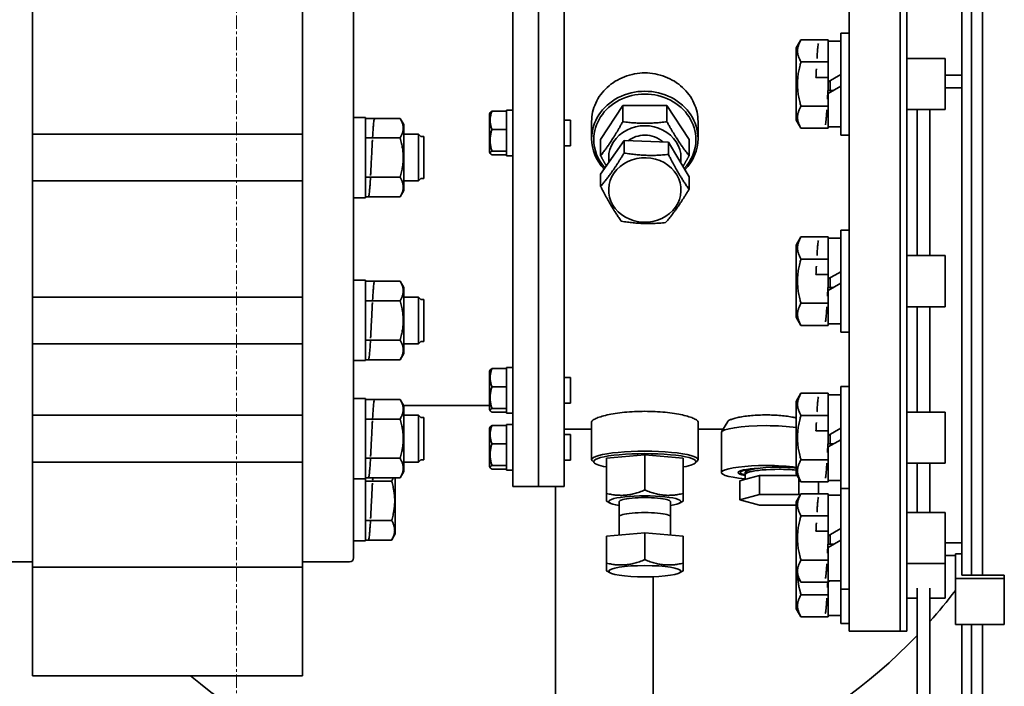
# Model space of a CAD drawing. Extents: x -23615 to 10095, y 8736 to 34708.
# Drawn here: x -8534 to -8071, y 19557 to 19871 of the extents above; entities that cross this region are included whole.
import ezdxf

# ---------------------------------------------------------------- set-up
doc = ezdxf.new("R2010")
doc.units = 0
doc.header["$LTSCALE"] = 5
doc.linetypes.add('CENTER', pattern=[2, 1.25, -0.25, 0.25, -0.25])
for name, color, linetype, lineweight in [('CENT001', 213, 'CENTER', 13), ('DIM001', 255, 'CONTINUOUS', 18), ('LINE002', 4, 'CONTINUOUS', 35)]:
    doc.layers.add(name, color=color, linetype=linetype, lineweight=lineweight)

# ---------------------------------------------------------------- blocks, each defined once
blk = doc.blocks.new('A$C29ae5b30')
at = {"layer": 'LINE002', "extrusion": (-1e-16, 0, -1)}
for p, q in [((-470.86, 8510.5), (-470.86, 7794.93)), ((-446.86, 8510.5), (-446.86, 7794.93)), ((-446.76, 8510.5), (-446.76, 7790.5)), ((-443.76, 8510.5), (-443.76, 7790.5)), ((-854.76, 7833.56), (-854.76, 8467.44)), ((-616.86, 8442.5), (-616.86, 7862.1)), ((-604.86, 8442.5), (-604.86, 7862.1)), ((-727.76, 7833.56), (-727.76, 8415.45)), ((-703.76, 7825), (-703.76, 8413.84)), ((-628.86, 8283.07), (-628.86, 7858.5)), ((-616.86, 8283.07), (-616.86, 7858.5)), ((-417.86, 7816.83), (-417.86, 8138.29)), ((-413.36, 8138.29), (-413.36, 7816.77)), ((-408.06, 7816.77), (-408.06, 8138.29)), ((-495.66, 8064.75), (-493.46, 8068.55)), ((-480.66, 8068.55), (-493.46, 8068.55)), ((-480.66, 8067.87), (-480.66, 8068.55)), ((-470.86, 8071.75), (-474.76, 8071.75)), ((-474.76, 8023.75), (-474.76, 8071.75)), ((-495.66, 8030.75), (-495.66, 8064.75)), ((-474.76, 8067.9), (-480.66, 8067.9)), ((-480.66, 8067.87), (-480.66, 8058.86)), ((-446.76, 8059.75), (-446.86, 8059.75)), ((-425.66, 8059.75), (-443.76, 8059.75)), ((-425.66, 8047.75), (-425.66, 8059.75)), ((-480.66, 8058.17), (-493.46, 8058.17)), ((-480.66, 8058.17), (-480.66, 8058.86)), ((-480.66, 8056.81), (-480.66, 8058.17)), ((-480.66, 8056.81), (-480.66, 8048.77)), ((-480.66, 8050.9), (-486.41, 8050.9)), ((-474.76, 8052.18), (-480.66, 8048.77)), ((-425.66, 8052), (-417.86, 8052)), ((-480.66, 8044.8), (-480.66, 8048.77)), ((-474.76, 8046.73), (-480.66, 8043.32)), ((-479.66, 8047.75), (-479.66, 8049.35)), ((-479.66, 8044.8), (-479.66, 8049.35)), ((-479.66, 8044.8), (-479.66, 8047.75)), ((-425.66, 8035.75), (-425.66, 8047.75)), ((-417.86, 8046), (-425.66, 8046)), ((-478.1, 8044.8), (-480.8, 8044.8)), ((-480.66, 8043.32), (-480.66, 8038.7)), ((-577.25, 8037.69), (-587.64, 8021.65)), ((-556.47, 8037.69), (-577.25, 8037.69)), ((-577.25, 8037.69), (-577.25, 8030.05)), ((-546.07, 8021.65), (-556.47, 8037.69)), ((-556.47, 8037.69), (-556.47, 8030.05)), ((-480.66, 8037.33), (-493.46, 8037.33)), ((-480.66, 8037.33), (-480.66, 8038.7)), ((-480.66, 8036.64), (-480.66, 8037.33)), ((-480.66, 8036.64), (-480.66, 8027.64)), ((-703.76, 8032.02), (-698.16, 8032.02)), ((-698.16, 7994.32), (-698.16, 8032.02)), ((-698.16, 8031.64), (-681.88, 8031.64)), ((-680.16, 8028.67), (-681.88, 8031.64)), ((-639.86, 8033.74), (-639.5, 8034.36)), ((-639.86, 8026.15), (-639.86, 8033.74)), ((-631.86, 8034.98), (-638.73, 8034.98)), ((-631.86, 8035.48), (-631.86, 8034.98)), ((-631.86, 8034.66), (-631.86, 8034.98)), ((-631.86, 8034.66), (-631.86, 8026.78)), ((-630.87, 8035.49), (-628.86, 8035.49)), ((-446.76, 8035.75), (-446.86, 8035.75)), ((-425.66, 8035.75), (-443.76, 8035.75)), ((-438.86, 7967.06), (-438.86, 8035.75)), ((-432.86, 8035.75), (-432.86, 7967.06)), ((-680.16, 7997.67), (-680.16, 8028.67)), ((-631.86, 8026.46), (-631.86, 8026.78)), ((-601.86, 8030.74), (-604.86, 8030.74)), ((-601.86, 8018.82), (-601.86, 8030.74)), ((-591.86, 8022.1), (-591.86, 8030.19)), ((-541.86, 8022.1), (-541.86, 8030.19)), ((-495.66, 8030.75), (-493.46, 8026.95)), ((-480.66, 8026.95), (-493.46, 8026.95)), ((-480.66, 8026.95), (-480.66, 8027.64)), ((-474.76, 8027.6), (-480.66, 8027.6)), ((-854.76, 8024.17), (-727.76, 8024.17)), ((-698.16, 8022.41), (-681.88, 8022.41)), ((-680.16, 8024.17), (-673.26, 8024.17)), ((-673.26, 8024.17), (-673.26, 8013.17)), ((-672.16, 8023.07), (-673.26, 8024.17)), ((-672.16, 8023.07), (-670.76, 8023.07)), ((-670.76, 8013.17), (-670.76, 8023.07)), ((-639.86, 8015.74), (-639.86, 8026.15)), ((-631.86, 8026.46), (-638.73, 8026.46)), ((-631.86, 8026.07), (-631.86, 8026.46)), ((-631.86, 8026.07), (-631.86, 8016.6)), ((-470.86, 8023.75), (-474.76, 8023.75)), ((-601.86, 8018.74), (-604.86, 8018.74)), ((-601.86, 8018.74), (-601.86, 8018.82)), ((-587.64, 8021.65), (-587.64, 8014.02)), ((-576.62, 8021.14), (-587.64, 8005.45)), ((-555.78, 8020.46), (-576.62, 8021.14)), ((-576.62, 8021.14), (-576.62, 8015.32)), ((-546.07, 8004.09), (-555.78, 8020.46)), ((-555.78, 8020.46), (-555.78, 8014.64)), ((-546.07, 8021.65), (-546.07, 8014.02)), ((-673.26, 8013.17), (-673.26, 8002.17)), ((-670.76, 8003.27), (-670.76, 8013.17)), ((-639.86, 8015.74), (-639.5, 8015.13)), ((-631.86, 8016.21), (-638.73, 8016.21)), ((-631.86, 8014.51), (-638.73, 8014.51)), ((-631.86, 8016.21), (-631.86, 8016.6)), ((-631.86, 8016.15), (-631.86, 8016.21)), ((-631.86, 8016.15), (-631.86, 8013.99)), ((-631.86, 8013.99), (-628.86, 8013.99)), ((-698.16, 8003.93), (-681.88, 8003.93)), ((-587.64, 8005.45), (-587.64, 7999.63)), ((-546.07, 8004.09), (-546.07, 7998.28)), ((-854.76, 8002.17), (-727.76, 8002.17)), ((-680.16, 8002.17), (-673.26, 8002.17)), ((-672.16, 8003.27), (-673.26, 8002.17)), ((-672.16, 8003.27), (-670.76, 8003.27)), ((-703.76, 7994.32), (-698.16, 7994.32)), ((-698.16, 7994.69), (-681.88, 7994.69)), ((-680.16, 7997.67), (-681.88, 7994.69)), ((-495.66, 7972.06), (-493.46, 7975.86)), ((-480.66, 7975.86), (-493.46, 7975.86)), ((-480.66, 7975.18), (-480.66, 7975.86)), ((-470.86, 7979.06), (-474.76, 7979.06)), ((-474.76, 7931.06), (-474.76, 7979.06)), ((-495.66, 7938.06), (-495.66, 7972.06)), ((-474.76, 7975.21), (-480.66, 7975.21)), ((-480.66, 7975.18), (-480.66, 7966.17)), ((-446.76, 7967.06), (-446.86, 7967.06)), ((-425.66, 7967.06), (-443.76, 7967.06)), ((-425.66, 7955.06), (-425.66, 7967.06)), ((-480.66, 7965.48), (-493.46, 7965.48)), ((-480.66, 7965.48), (-480.66, 7966.17)), ((-480.66, 7964.12), (-480.66, 7965.48)), ((-480.66, 7964.12), (-480.66, 7956.08)), ((-480.66, 7958.21), (-486.41, 7958.21)), ((-474.76, 7959.49), (-480.66, 7956.08)), ((-703.76, 7955.45), (-698.16, 7955.45)), ((-698.16, 7917.75), (-698.16, 7955.45)), ((-698.16, 7955.08), (-681.88, 7955.08)), ((-680.16, 7952.1), (-681.88, 7955.08)), ((-480.66, 7952.11), (-480.66, 7956.08)), ((-474.76, 7954.04), (-480.66, 7950.63)), ((-479.66, 7955.06), (-479.66, 7956.66)), ((-479.66, 7952.11), (-479.66, 7956.66)), ((-479.66, 7952.11), (-479.66, 7955.06)), ((-425.66, 7943.06), (-425.66, 7955.06)), ((-680.16, 7921.1), (-680.16, 7952.1)), ((-478.1, 7952.11), (-480.8, 7952.11)), ((-480.66, 7950.63), (-480.66, 7946)), ((-854.76, 7947.6), (-727.76, 7947.6)), ((-698.16, 7945.84), (-681.88, 7945.84)), ((-680.16, 7947.6), (-673.26, 7947.6)), ((-673.26, 7947.6), (-673.26, 7936.6)), ((-672.16, 7946.5), (-673.26, 7947.6)), ((-672.16, 7946.5), (-670.76, 7946.5)), ((-670.76, 7936.6), (-670.76, 7946.5)), ((-480.66, 7944.64), (-493.46, 7944.64)), ((-480.66, 7944.64), (-480.66, 7946)), ((-480.66, 7943.95), (-480.66, 7944.64)), ((-480.66, 7943.95), (-480.66, 7934.95)), ((-446.76, 7943.06), (-446.86, 7943.06)), ((-425.66, 7943.06), (-443.76, 7943.06)), ((-438.86, 7893.5), (-438.86, 7943.06)), ((-432.86, 7943.06), (-432.86, 7893.5)), ((-673.26, 7936.6), (-673.26, 7925.6)), ((-670.76, 7926.7), (-670.76, 7936.6)), ((-495.66, 7938.06), (-493.46, 7934.26)), ((-480.66, 7934.26), (-493.46, 7934.26)), ((-480.66, 7934.26), (-480.66, 7934.95)), ((-474.76, 7934.91), (-480.66, 7934.91)), ((-470.86, 7931.06), (-474.76, 7931.06)), ((-854.76, 7925.6), (-727.76, 7925.6)), ((-698.16, 7927.36), (-681.88, 7927.36)), ((-680.16, 7925.6), (-673.26, 7925.6)), ((-672.16, 7926.7), (-673.26, 7925.6)), ((-672.16, 7926.7), (-670.76, 7926.7)), ((-680.16, 7921.1), (-681.88, 7918.12)), ((-703.76, 7917.75), (-698.16, 7917.75)), ((-698.16, 7918.12), (-681.88, 7918.12)), ((-639.86, 7912.69), (-639.5, 7913.31)), ((-639.86, 7905.1), (-639.86, 7912.69)), ((-631.86, 7913.93), (-638.73, 7913.93)), ((-631.86, 7914.43), (-631.86, 7913.93)), ((-631.86, 7913.61), (-631.86, 7913.93)), ((-631.86, 7913.61), (-631.86, 7905.72)), ((-630.87, 7914.44), (-628.86, 7914.44)), ((-601.86, 7909.69), (-604.86, 7909.69)), ((-601.86, 7897.77), (-601.86, 7909.69)), ((-639.86, 7894.69), (-639.86, 7905.1)), ((-631.86, 7905.4), (-638.73, 7905.4)), ((-631.86, 7905.4), (-631.86, 7905.72)), ((-631.86, 7905.02), (-631.86, 7905.4)), ((-631.86, 7905.02), (-631.86, 7895.54)), ((-495.66, 7898.5), (-493.46, 7902.3)), ((-480.66, 7902.3), (-493.46, 7902.3)), ((-480.66, 7901.62), (-480.66, 7902.3)), ((-470.86, 7905.5), (-474.76, 7905.5)), ((-474.76, 7857.5), (-474.76, 7905.5)), ((-703.76, 7899.82), (-698.16, 7899.82)), ((-698.16, 7862.12), (-698.16, 7899.82)), ((-698.16, 7899.45), (-681.88, 7899.45)), ((-680.16, 7896.47), (-681.88, 7899.45)), ((-601.86, 7897.69), (-604.86, 7897.69)), ((-601.86, 7897.69), (-601.86, 7897.77)), ((-495.66, 7864.5), (-495.66, 7898.5)), ((-474.76, 7901.65), (-480.66, 7901.65)), ((-480.66, 7901.62), (-480.66, 7892.61)), ((-680.17, 7896.5), (-639.86, 7896.5)), ((-680.16, 7865.47), (-680.16, 7896.47)), ((-639.86, 7894.69), (-639.5, 7894.07)), ((-631.86, 7895.16), (-638.73, 7895.16)), ((-631.86, 7893.46), (-638.73, 7893.46)), ((-631.86, 7895.16), (-631.86, 7895.54)), ((-631.86, 7895.1), (-631.86, 7895.16)), ((-631.86, 7895.1), (-631.86, 7892.94)), ((-631.86, 7892.94), (-628.86, 7892.94)), ((-480.66, 7891.92), (-480.66, 7892.61)), ((-446.76, 7893.5), (-446.86, 7893.5)), ((-425.66, 7893.5), (-443.76, 7893.5)), ((-425.66, 7881.5), (-425.66, 7893.5)), ((-854.76, 7891.97), (-727.76, 7891.97)), ((-698.16, 7890.21), (-681.88, 7890.21)), ((-680.16, 7891.97), (-673.26, 7891.97)), ((-673.26, 7891.97), (-673.26, 7880.97)), ((-672.16, 7890.87), (-673.26, 7891.97)), ((-672.16, 7890.87), (-670.76, 7890.87)), ((-670.76, 7880.97), (-670.76, 7890.87)), ((-591.86, 7871.16), (-591.86, 7888.76)), ((-541.86, 7871.16), (-541.86, 7888.76)), ((-527.89, 7889.03), (-530.77, 7884.12)), ((-480.66, 7891.92), (-493.46, 7891.92)), ((-480.66, 7890.56), (-480.66, 7891.92)), ((-480.66, 7890.56), (-480.66, 7882.52)), ((-639.86, 7885.91), (-639.5, 7886.53)), ((-639.86, 7878.32), (-639.86, 7885.91)), ((-631.86, 7887.15), (-638.73, 7887.15)), ((-631.86, 7887.64), (-631.86, 7887.15)), ((-631.86, 7886.83), (-631.86, 7887.15)), ((-631.86, 7886.83), (-631.86, 7878.94)), ((-630.87, 7887.66), (-628.86, 7887.66)), ((-591.86, 7885.5), (-604.86, 7885.5)), ((-529.96, 7885.5), (-541.86, 7885.5)), ((-530.86, 7883.82), (-530.86, 7865.06)), ((-480.66, 7884.65), (-486.41, 7884.65)), ((-474.76, 7885.93), (-480.66, 7882.52)), ((-673.26, 7880.97), (-673.26, 7869.97)), ((-670.76, 7871.07), (-670.76, 7880.97)), ((-631.86, 7878.62), (-638.73, 7878.62)), ((-631.86, 7878.62), (-631.86, 7878.94)), ((-631.86, 7878.24), (-631.86, 7878.62)), ((-601.86, 7882.91), (-604.86, 7882.91)), ((-601.86, 7870.98), (-601.86, 7882.91)), ((-480.66, 7878.55), (-480.66, 7882.52)), ((-474.76, 7880.48), (-480.66, 7877.07)), ((-479.66, 7881.5), (-479.66, 7883.1)), ((-479.66, 7878.55), (-479.66, 7883.1)), ((-479.66, 7878.55), (-479.66, 7881.5)), ((-425.66, 7869.5), (-425.66, 7881.5)), ((-639.86, 7867.91), (-639.86, 7878.32)), ((-631.86, 7878.24), (-631.86, 7868.76)), ((-478.1, 7878.55), (-480.8, 7878.55)), ((-480.66, 7877.07), (-480.66, 7872.45)), ((-854.76, 7869.97), (-727.76, 7869.97)), ((-698.16, 7871.73), (-681.88, 7871.73)), ((-680.16, 7869.97), (-673.26, 7869.97)), ((-672.16, 7871.07), (-673.26, 7869.97)), ((-672.16, 7871.07), (-670.76, 7871.07)), ((-601.86, 7870.91), (-604.86, 7870.91)), ((-601.86, 7870.91), (-601.86, 7870.98)), ((-590.55, 7869.58), (-591.54, 7870.54)), ((-566.86, 7873.43), (-584.86, 7871.8)), ((-584.86, 7871.8), (-584.86, 7855.19)), ((-548.86, 7871.8), (-566.86, 7873.43)), ((-566.86, 7873.43), (-566.86, 7856.82)), ((-548.86, 7871.8), (-548.86, 7855.19)), ((-543.16, 7869.58), (-542.17, 7870.54)), ((-480.66, 7871.08), (-493.46, 7871.08)), ((-480.66, 7871.08), (-480.66, 7872.45)), ((-480.66, 7870.39), (-480.66, 7871.08)), ((-480.66, 7870.39), (-480.66, 7861.39)), ((-446.76, 7869.5), (-446.86, 7869.5)), ((-425.66, 7869.5), (-443.76, 7869.5)), ((-438.86, 7846.27), (-438.86, 7869.5)), ((-432.86, 7869.5), (-432.86, 7846.27)), ((-680.16, 7865.47), (-681.88, 7862.5)), ((-639.86, 7867.91), (-639.5, 7867.29)), ((-631.86, 7868.38), (-638.73, 7868.38)), ((-631.86, 7866.68), (-638.73, 7866.68)), ((-631.86, 7868.38), (-631.86, 7868.76)), ((-631.86, 7868.31), (-631.86, 7868.38)), ((-631.86, 7868.31), (-631.86, 7866.16)), ((-631.86, 7866.16), (-628.86, 7866.16)), ((-519.76, 7865.06), (-519.76, 7864.07)), ((-515.82, 7866.71), (-515.82, 7866.7)), ((-703.76, 7862.12), (-698.16, 7862.12)), ((-698.16, 7862.5), (-681.88, 7862.5)), ((-698.16, 7832.87), (-698.16, 7862.12)), ((-698.16, 7861.01), (-685.89, 7861.01)), ((-684.16, 7862.5), (-684.16, 7836.22)), ((-616.86, 7858.5), (-616.86, 7862.1)), ((-604.86, 7858.5), (-604.86, 7862.1)), ((-517.61, 7862.36), (-522.23, 7861.11)), ((-522.23, 7861.11), (-522.23, 7852.22)), ((-519.76, 7864.07), (-519.76, 7861.78)), ((-513, 7863.61), (-517.61, 7862.36)), ((-503.76, 7863.61), (-513, 7863.61)), ((-513, 7863.61), (-513, 7854.72)), ((-495.14, 7863.61), (-503.76, 7863.61)), ((-495.66, 7864.5), (-493.46, 7860.7)), ((-494.52, 7862.53), (-494.52, 7854.72)), ((-480.66, 7860.7), (-493.46, 7860.7)), ((-485.28, 7860.7), (-485.28, 7855.07)), ((-480.66, 7860.7), (-480.66, 7861.39)), ((-474.76, 7861.35), (-480.66, 7861.35)), ((-628.86, 7858.5), (-616.86, 7858.5)), ((-616.86, 7858.5), (-604.86, 7858.5)), ((-608.91, 7858.5), (-608.91, 7711.24)), ((-470.86, 7857.5), (-474.76, 7857.5)), ((-474.76, 7810.27), (-474.76, 7857.5)), ((-583.21, 7850.68), (-584.86, 7851.59)), ((-578.86, 7835.62), (-578.86, 7851.41)), ((-554.86, 7835.62), (-554.86, 7851.41)), ((-550.51, 7850.68), (-548.86, 7851.59)), ((-513, 7854.72), (-522.23, 7852.22)), ((-522.23, 7852.22), (-513, 7849.72)), ((-494.52, 7854.72), (-513, 7854.72)), ((-495.66, 7851.27), (-493.46, 7855.07)), ((-495.66, 7817.27), (-495.66, 7851.27)), ((-493.78, 7854.52), (-494.52, 7854.72)), ((-480.66, 7855.07), (-493.46, 7855.07)), ((-480.66, 7854.39), (-480.66, 7855.07)), ((-474.76, 7854.42), (-480.66, 7854.42)), ((-480.66, 7854.39), (-480.66, 7845.38)), ((-513, 7849.72), (-495.66, 7849.72)), ((-446.76, 7846.27), (-446.86, 7846.27)), ((-425.66, 7846.27), (-443.76, 7846.27)), ((-425.66, 7834.27), (-425.66, 7846.27)), ((-698.16, 7842.44), (-685.89, 7842.44)), ((-480.66, 7844.7), (-493.46, 7844.7)), ((-480.66, 7844.7), (-480.66, 7845.38)), ((-480.66, 7843.33), (-480.66, 7844.7)), ((-480.66, 7843.33), (-480.66, 7835.3)), ((-480.66, 7837.43), (-486.41, 7837.43)), ((-474.76, 7838.7), (-480.66, 7835.3)), ((-854.76, 7820.5), (-854.76, 7833.56)), ((-727.76, 7820.5), (-727.76, 7833.56)), ((-703.76, 7832.87), (-698.16, 7832.87)), ((-698.16, 7833.22), (-685.89, 7833.22)), ((-684.16, 7836.22), (-685.89, 7833.22)), ((-566.86, 7836.71), (-584.86, 7835.08)), ((-584.86, 7835.08), (-584.86, 7822.43)), ((-548.86, 7835.08), (-566.86, 7836.71)), ((-566.86, 7836.71), (-566.86, 7824.06)), ((-548.86, 7835.08), (-548.86, 7822.43)), ((-480.66, 7831.32), (-480.66, 7835.3)), ((-474.76, 7833.25), (-480.66, 7829.85)), ((-479.66, 7834.27), (-479.66, 7835.87)), ((-479.66, 7831.32), (-479.66, 7835.87)), ((-479.66, 7831.32), (-479.66, 7834.27)), ((-425.66, 7822.27), (-425.66, 7834.27)), ((-478.1, 7831.32), (-480.8, 7831.32)), ((-480.66, 7829.85), (-480.66, 7825.22)), ((-425.66, 7832), (-417.86, 7832)), ((-480.66, 7823.85), (-493.46, 7823.85)), ((-480.66, 7823.85), (-480.66, 7825.22)), ((-480.66, 7823.17), (-480.66, 7823.85)), ((-480.66, 7823.17), (-480.66, 7814.16)), ((-420.86, 7826), (-425.66, 7826)), ((-420.86, 7826.8), (-417.86, 7826.8)), ((-420.86, 7815.27), (-420.86, 7826.8)), ((-854.76, 7823), (-876.76, 7823)), ((-854.76, 7769.5), (-854.76, 7820.5)), ((-727.76, 7820.5), (-854.76, 7820.5)), ((-705.76, 7823), (-727.76, 7823)), ((-727.76, 7769.5), (-727.76, 7820.5)), ((-583.21, 7817.91), (-584.86, 7818.81)), ((-550.51, 7817.91), (-548.86, 7818.81)), ((-446.76, 7822.27), (-446.86, 7822.27)), ((-425.66, 7822.27), (-443.76, 7822.27)), ((-425.66, 7818), (-425.66, 7822.27)), ((-562.91, 7816.05), (-562.91, 7717.55)), ((-495.66, 7801), (-495.66, 7817.27)), ((-495.66, 7817.27), (-493.46, 7813.47)), ((-480.66, 7813.47), (-480.66, 7814.16)), ((-479.7, 7814.12), (-480.66, 7813.57)), ((-474.76, 7814.12), (-480.66, 7814.12)), ((-425.66, 7806), (-425.66, 7818)), ((-397.86, 7815.27), (-420.86, 7815.27)), ((-420.86, 7815.27), (-420.86, 7793.64)), ((-417.86, 7816.8), (-417.86, 7816.83)), ((-417.86, 7816.77), (-397.86, 7816.77)), ((-397.86, 7816.77), (-397.86, 7815.27)), ((-397.86, 7815.27), (-397.86, 7793.64)), ((-480.66, 7813.47), (-493.46, 7813.47)), ((-480.66, 7813.47), (-480.66, 7808.94)), ((-474.76, 7794), (-474.76, 7810.27)), ((-470.86, 7810.27), (-474.76, 7810.27)), ((-438.86, 7621), (-438.86, 7810.67)), ((-432.86, 7810.67), (-432.86, 7621)), ((-480.66, 7807.58), (-493.46, 7807.58)), ((-480.66, 7807.58), (-480.66, 7808.94)), ((-480.66, 7806.89), (-480.66, 7807.58)), ((-480.66, 7806.89), (-480.66, 7797.89)), ((-446.76, 7806), (-446.86, 7806)), ((-438.86, 7806), (-443.76, 7806)), ((-425.66, 7806), (-432.86, 7806)), ((-495.66, 7801), (-493.46, 7797.2)), ((-480.66, 7797.2), (-493.46, 7797.2)), ((-480.66, 7797.2), (-480.66, 7797.89)), ((-474.76, 7797.85), (-480.66, 7797.85)), ((-470.86, 7794), (-474.76, 7794)), ((-470.86, 7790.5), (-470.86, 7794.93)), ((-446.86, 7790.5), (-446.86, 7794.93)), ((-397.86, 7793.64), (-420.86, 7793.64)), ((-417.86, 7560.17), (-417.86, 7793.64)), ((-413.36, 7793.64), (-413.36, 7560.07)), ((-408.06, 7560.07), (-408.06, 7793.64)), ((-470.86, 7790.5), (-446.86, 7790.5)), ((-443.76, 7790.5), (-446.76, 7790.5)), ((-727.76, 7769.5), (-854.76, 7769.5))]:
    blk.add_line(p, q, dxfattribs=at)
for centre, radius, start, end in [((705.76, 7825), 2, 180, 270), ((619.76, 7961), 250, 217.288, 221.6171), ((619.76, 7961), 250, 217.288, 221.6171), ((619.76, 7961), 250, 223.6475, 310.004), ((619.76, 7961), 250, 223.6475, 310.004)]:
    blk.add_arc(centre, radius, start, end, dxfattribs=at)
at = {"layer": 'LINE002', "extrusion": (1e-16, 0, -1)}
for centre, major_axis, ratio, start_param, end_param in [((-566.86, 8022.1), (-25, 0), 0.891007, 0, 3.141593), ((-566.86, 8021.65), (-24, 0), 0.891007, 0, 3.141593), ((-566.86, 8022.1), (-25, 0), 0.891007, -0.698449, 0), ((-566.86, 8013.02), (12, 0), 0.891007, -2.288911, -1.570796), ((-566.86, 8013.02), (12, 0), 0.891007, -1.570796, -0.779591), ((-566.86, 8022.1), (25, 0), 0.891007, 0, 0.719297), ((-566.86, 8021.65), (-24, 0), 0.891007, -0.673021, 0), ((-566.86, 8021.65), (24, 0), 0.891007, 0, 0.692607), ((-566.86, 7997.96), (-17, 0), 0.891007, 0.036545, 3.178138), ((-566.86, 7997.96), (17, 0), 0.891007, 0.036545, 3.178138), ((-509.86, 7883.82), (-21, 0), 0.156434, 0, 1.570796), ((-566.86, 7871.16), (-25, 0), 0.156434, 0, 3.141593), ((-566.86, 7870.18), (-24, 0), 0.156434, 0, 3.141593), ((-566.86, 7870.18), (24, 0), 0.156434, 0, 0.722734), ((-566.86, 7871.16), (25, 0), 0.156434, 0, 0.159054), ((-566.86, 7851.41), (-12, 0), 0.156434, 0, 3.141593), ((-566.86, 7844.32), (-12, 0), 0.156434, 0, 3.141593), ((-566.86, 7818.64), (-17, 0), 0.156434, -1.570796, 1.570796), ((-566.86, 7818.64), (17, 0), 0.156434, -1.570796, 1.570796)]:
    blk.add_ellipse(centre, major_axis=major_axis, ratio=ratio, start_param=start_param, end_param=end_param, dxfattribs=at)
at = {"layer": 'LINE002'}
for centre, major_axis, ratio, start_param, end_param in [((-627.96, 8024.74), (18.57, -2.47), 0.56347, 1.802721, 1.856661), ((-566.86, 8013.02), (17, 0), 0.891007, 0, 3.141593), ((-566.86, 8013.02), (-17, 0), 0.891007, 0, 0.131261), ((-566.86, 8013.02), (17, 0), 0.891007, -0.148272, 0), ((-627.96, 7903.69), (18.57, -2.47), 0.56347, 1.802721, 1.856661), ((-627.96, 7876.91), (18.57, -2.47), 0.56347, 1.802721, 1.856661), ((-509.86, 7883.82), (-21, 0), 0.156434, -2.313376, -1.570796), ((-509.86, 7865.06), (-13.22, 0), 0.156434, -1.294344, 0), ((-509.86, 7865.06), (-13.22, 0), 0.156434, 0, 0.724448), ((-509.86, 7865.06), (-12.1, 0), 0.156434, -1.058348, 0), ((-509.86, 7865.06), (-12.1, 0), 0.156434, 0, 0.612555), ((-503.76, 7865.06), (-16, 0), 0.156434, -1.570796, 0), ((-503.76, 7864.07), (-16, 0), 0.156434, -2.101627, 0), ((-503.76, 7864.07), (-16, 0), 0.156434, -1.570796, 0), ((-503.76, 7867.03), (-13.22, 0), 0.156434, 0.202129, 0.236518), ((-509.86, 7865.06), (-21, 0), 0.156434, -2.313376, -1.570796), ((-503.76, 7865.06), (-16, 0), 0.156434, -2.101627, -1.570796), ((-503.76, 7864.07), (-16, 0), 0.156434, -2.101627, -1.570796), ((-566.86, 7851.41), (-17, 0), 0.156434, -1.570796, 0.787128), ((-566.86, 7851.41), (17, 0), 0.156434, -0.787128, 1.570796)]:
    blk.add_ellipse(centre, major_axis=major_axis, ratio=ratio, start_param=start_param, end_param=end_param, dxfattribs=at)
at = {"layer": 'LINE002', "extrusion": (1e-16, 2e-16, -1)}
blk.add_ellipse((-566.86, 7871.16), major_axis=(-25, 0), ratio=0.156434, start_param=-0.159054, end_param=0, dxfattribs=at)
at = {"layer": 'LINE002', "extrusion": (1e-16, -1e-16, -1)}
blk.add_ellipse((-566.86, 7870.18), major_axis=(-24, 0), ratio=0.156434, start_param=-0.722734, end_param=0, dxfattribs=at)
at = {"layer": 'LINE002', "extrusion": (1e-16, 4e-16, -1)}
blk.add_ellipse((-509.86, 7865.06), major_axis=(-21, 0), ratio=0.156434, start_param=-1.079886, end_param=1.570796, dxfattribs=at)
at = {"layer": 'LINE002'}
for points, weights in [([(-493.46, 8068.55), (-496.46, 8063.36), (-493.46, 8058.17)], [1.61599238276, 1.86529833601, 1.61599238276]), ([(-493.46, 8058.17), (-496.48, 8047.75), (-493.46, 8037.33)], [1.61630961137, 1.86773555092, 1.61630961137]), ([(-493.46, 8037.33), (-496.46, 8032.14), (-493.46, 8026.95)], [1.61599238276, 1.86529833601, 1.61599238276]), ([(-681.88, 8031.64), (-679.21, 8027.02), (-681.88, 8022.41)], [1.86826905284, 2.15729128115, 1.86826905284]), ([(-638.73, 8034.98), (-640.32, 8030.72), (-638.73, 8026.46)], [1.66775207307, 1.92749115469, 1.66775207307]), ([(-639.5, 8034.36), (-639.33, 8034.65), (-638.73, 8034.98)], [1.78301656701, 1.75653042101, 1.66691722582]), ([(-577.25, 8030.05), (-582.45, 8020.67), (-587.64, 8014.02)], [1.79558378198, 2.07336155976, 1.79558378198]), ([(-556.47, 8030.05), (-566.86, 8028.69), (-577.25, 8030.05)], [1.79558378198, 2.07336155976, 1.79558378198]), ([(-546.07, 8014.02), (-551.27, 8020.67), (-556.47, 8030.05)], [1.79558378198, 2.07336155976, 1.79558378198]), ([(-681.88, 8022.41), (-679.21, 8013.17), (-681.88, 8003.93)], [1.86826905284, 2.15729128115, 1.86826905284]), ([(-638.73, 8026.46), (-640.32, 8021.34), (-638.73, 8016.21)], [1.66775207307, 1.92749115469, 1.66775207307]), ([(-638.73, 8016.21), (-640.3, 8015.36), (-638.73, 8014.51)], [1.66691722582, 1.92134143398, 1.66691722582]), ([(-587.64, 7999.63), (-582.13, 8006.12), (-576.62, 8015.32)], [1.61599238276, 1.86529833601, 1.61599238276]), ([(-587.64, 8014.02), (-586.22, 8011.45), (-584.94, 8009.29)], [1.79558378198, 1.86398557174, 1.89869996663]), ([(-576.62, 8015.32), (-566.2, 8013.61), (-555.78, 8014.64)], [1.61630961137, 1.86773555092, 1.61630961137]), ([(-555.78, 8014.64), (-550.93, 8005.1), (-546.07, 7998.28)], [1.61599238276, 1.86529833601, 1.61599238276]), ([(-548.97, 8008.97), (-547.6, 8011.26), (-546.07, 8014.02)], [1.90382725127, 1.86923228247, 1.79558378198]), ([(-681.88, 8003.93), (-679.21, 7999.31), (-681.88, 7994.69)], [1.86826905284, 2.15729128115, 1.86826905284]), ([(-577.93, 7983.27), (-582.79, 7990.09), (-587.64, 7999.63)], [1.61599238276, 1.86529833601, 1.61599238276]), ([(-546.07, 7998.28), (-551.59, 7989.07), (-557.1, 7982.59)], [1.61599238276, 1.86529833601, 1.61599238276]), ([(-557.1, 7982.59), (-567.52, 7981.56), (-577.93, 7983.27)], [1.61630961137, 1.86773555092, 1.61630961137]), ([(-493.46, 7975.86), (-496.46, 7970.67), (-493.46, 7965.48)], [1.61599238276, 1.86529833601, 1.61599238276]), ([(-493.46, 7965.48), (-496.48, 7955.06), (-493.46, 7944.64)], [1.61630961137, 1.86773555092, 1.61630961137]), ([(-681.88, 7955.08), (-679.21, 7950.46), (-681.88, 7945.84)], [1.86826905284, 2.15729128115, 1.86826905284]), ([(-681.88, 7945.84), (-679.21, 7936.6), (-681.88, 7927.36)], [1.86826905284, 2.15729128115, 1.86826905284]), ([(-493.46, 7944.64), (-496.46, 7939.45), (-493.46, 7934.26)], [1.61599238276, 1.86529833601, 1.61599238276]), ([(-681.88, 7927.36), (-679.21, 7922.74), (-681.88, 7918.12)], [1.86826905284, 2.15729128115, 1.86826905284]), ([(-638.73, 7913.93), (-640.32, 7909.67), (-638.73, 7905.4)], [1.66775207307, 1.92749115469, 1.66775207307]), ([(-639.5, 7913.31), (-639.33, 7913.6), (-638.73, 7913.93)], [1.78301656701, 1.75653042101, 1.66691722582]), ([(-638.73, 7905.4), (-640.32, 7900.28), (-638.73, 7895.16)], [1.66775207307, 1.92749115469, 1.66775207307]), ([(-493.46, 7902.3), (-496.46, 7897.11), (-493.46, 7891.92)], [1.61599238276, 1.86529833601, 1.61599238276]), ([(-681.88, 7899.45), (-679.21, 7894.83), (-681.88, 7890.21)], [1.86826905284, 2.15729128115, 1.86826905284]), ([(-638.73, 7895.16), (-640.3, 7894.31), (-638.73, 7893.46)], [1.66691722582, 1.92134143398, 1.66691722582]), ([(-681.88, 7890.21), (-679.21, 7880.97), (-681.88, 7871.73)], [1.86826905284, 2.15729128115, 1.86826905284]), ([(-493.46, 7891.92), (-496.48, 7881.5), (-493.46, 7871.08)], [1.61630961137, 1.86773555092, 1.61630961137]), ([(-638.73, 7887.15), (-640.32, 7882.88), (-638.73, 7878.62)], [1.66775207307, 1.92749115469, 1.66775207307]), ([(-639.5, 7886.53), (-639.33, 7886.82), (-638.73, 7887.15)], [1.78301656701, 1.75653042101, 1.66691722582]), ([(-638.73, 7878.62), (-640.32, 7873.5), (-638.73, 7868.38)], [1.66775207307, 1.92749115469, 1.66775207307]), ([(-681.88, 7871.73), (-679.21, 7867.11), (-681.88, 7862.5)], [1.86826905284, 2.15729128115, 1.86826905284]), ([(-493.46, 7871.08), (-496.46, 7865.89), (-493.46, 7860.7)], [1.61599238276, 1.86529833601, 1.61599238276]), ([(-638.73, 7868.38), (-640.3, 7867.53), (-638.73, 7866.68)], [1.66691722582, 1.92134143398, 1.66691722582]), ([(-685.89, 7861.01), (-685.45, 7861.78), (-685.15, 7862.5)], [1.66548845036, 1.70341089201, 1.73011421925]), ([(-685.89, 7842.44), (-683.2, 7851.72), (-685.89, 7861.01)], [1.66610904677, 1.92643858533, 1.66610904677]), ([(-566.86, 7856.82), (-575.86, 7853.04), (-584.86, 7855.19)], [1.79558378198, 2.07336155976, 1.79558378198]), ([(-548.86, 7855.19), (-557.86, 7853.04), (-566.86, 7856.82)], [1.79558378198, 2.07336155976, 1.79558378198]), ([(-584.86, 7855.19), (-584.86, 7851.59), (-584.86, 7851.59)], [1.79558378198, 2.00696129372, 1.89663954769]), ([(-548.86, 7851.59), (-548.86, 7851.59), (-548.86, 7855.19)], [1.89663954769, 2.00696129372, 1.79558378198]), ([(-493.46, 7855.07), (-496.46, 7849.89), (-493.46, 7844.7)], [1.61599238276, 1.86529833601, 1.61599238276]), ([(-685.89, 7833.22), (-683.23, 7837.83), (-685.89, 7842.44)], [1.66548845036, 1.9218565607, 1.66548845036]), ([(-493.46, 7844.7), (-496.48, 7834.27), (-493.46, 7823.85)], [1.61630961137, 1.86773555092, 1.61630961137]), ([(-584.86, 7822.43), (-575.86, 7820.29), (-566.86, 7824.06)], [1.61599238276, 1.86529833601, 1.61599238276]), ([(-566.86, 7824.06), (-557.86, 7820.29), (-548.86, 7822.43)], [1.61599238276, 1.86529833601, 1.61599238276]), ([(-493.46, 7823.85), (-496.46, 7818.66), (-493.46, 7813.47)], [1.61599238276, 1.86529833601, 1.61599238276]), ([(-584.86, 7818.81), (-584.86, 7818.81), (-584.86, 7822.43)], [1.70795326815, 1.80746686672, 1.61630961137]), ([(-548.86, 7822.43), (-548.86, 7818.81), (-548.86, 7818.81)], [1.61630961137, 1.80746686672, 1.70795326815]), ([(-495.03, 7816.18), (-494.8, 7812.18), (-493.46, 7807.58)], [1.73760321549, 1.71845201516, 1.61630961137]), ([(-493.46, 7807.58), (-496.46, 7802.39), (-493.46, 7797.2)], [1.61599238276, 1.86529833601, 1.61599238276])]:
    blk.add_rational_spline(points, weights, degree=2, dxfattribs=at)
for points, knots in [([(-485.23, 8066.88), (-485.29, 8066.72), (-485.34, 8066.46), (-485.39, 8066.11), (-485.45, 8065.74), (-485.51, 8065.27), (-485.56, 8064.7), (-485.62, 8064.14), (-485.68, 8063.49), (-485.73, 8062.75), (-485.79, 8062.02), (-485.85, 8061.19), (-485.9, 8060.31), (-485.91, 8060.15), (-485.92, 8060), (-485.93, 8059.84)], [0.7892903, 0.7892903, 0.7892903, 0.7892903, 0.8181818, 0.8181818, 0.8181818, 0.8484848, 0.8484848, 0.8484848, 0.8787879, 0.8787879, 0.8787879, 0.9090909, 0.9090909, 0.9090909, 0.9143082, 0.9143082, 0.9143082, 0.9143082]), ([(-486.21, 8054.85), (-486.22, 8054.67), (-486.23, 8054.48), (-486.24, 8054.29), (-486.3, 8053.19), (-486.36, 8052.06), (-486.41, 8050.9)], [0.96445674, 0.96445674, 0.96445674, 0.96445674, 0.96969697, 0.96969697, 0.96969697, 1, 1, 1, 1]), ([(-591.86, 8030.19), (-591.86, 8031.59), (-591.71, 8033.05), (-591.07, 8035.95), (-590.59, 8037.4), (-589.32, 8040.19), (-588.52, 8041.54), (-586.69, 8044.04), (-585.64, 8045.19), (-583.43, 8047.23), (-582.17, 8048.2), (-579.44, 8049.9), (-577.97, 8050.64), (-574.89, 8051.82), (-573.28, 8052.27), (-570.05, 8052.86), (-568.43, 8053), (-566.86, 8053), (-565.29, 8053), (-563.66, 8052.86), (-560.43, 8052.27), (-558.83, 8051.82), (-555.75, 8050.64), (-554.27, 8049.9), (-551.54, 8048.2), (-550.29, 8047.23), (-548.07, 8045.19), (-547.03, 8044.04), (-545.19, 8041.54), (-544.4, 8040.19), (-543.12, 8037.4), (-542.64, 8035.95), (-542.01, 8033.05), (-541.86, 8031.59), (-541.86, 8030.19)], [11.307819, 11.307819, 11.307819, 11.307819, 11.778977, 11.778977, 12.250136, 12.250136, 12.721294, 12.721294, 13.192453, 13.192453, 13.663613, 13.663613, 14.134772, 14.134772, 14.605932, 14.605932, 15.077092, 15.077092, 15.077092, 15.548252, 15.548252, 16.019411, 16.019411, 16.490571, 16.490571, 16.961731, 16.961731, 17.432889, 17.432889, 17.904048, 17.904048, 18.375206, 18.375206, 18.846365, 18.846365, 18.846365, 18.846365]), ([(-480.8, 8044.8), (-480.86, 8043.65), (-480.92, 8042.51), (-480.97, 8041.41), (-480.98, 8041.16), (-481, 8040.9), (-481.01, 8040.65)], [0, 0, 0, 0, 0.03030303, 0.03030303, 0.03030303, 0.03732402, 0.03732402, 0.03732402, 0.03732402]), ([(-481.29, 8035.66), (-481.3, 8035.56), (-481.31, 8035.46), (-481.31, 8035.35), (-481.37, 8034.46), (-481.43, 8033.63), (-481.48, 8032.88), (-481.54, 8032.14), (-481.6, 8031.47), (-481.65, 8030.9), (-481.71, 8030.33), (-481.77, 8029.84), (-481.82, 8029.46), (-481.88, 8029.08), (-481.94, 8028.8), (-481.99, 8028.63), (-481.99, 8028.62), (-481.99, 8028.62), (-481.99, 8028.62)], [0.087474, 0.087474, 0.087474, 0.087474, 0.0909091, 0.0909091, 0.0909091, 0.1212121, 0.1212121, 0.1212121, 0.1515152, 0.1515152, 0.1515152, 0.1818182, 0.1818182, 0.1818182, 0.2121212, 0.2121212, 0.2121212, 0.2124915, 0.2124915, 0.2124915, 0.2124915]), ([(-694.85, 8022.85), (-694.8, 8023.73), (-694.69, 8025.45), (-694.53, 8027.67), (-694.36, 8029.44), (-694.19, 8030.65), (-694.07, 8031.1), (-694, 8031.19), (-693.99, 8031.2)], [0.5958932, 0.5958932, 0.5958932, 0.5958932, 0.625, 0.65625, 0.6875, 0.71875, 0.75, 0.7573662, 0.7573662, 0.7573662, 0.7573662]), ([(-695.78, 8004.81), (-695.75, 8005.36), (-695.67, 8006.95), (-695.52, 8009.71), (-695.36, 8013.07), (-695.19, 8016.43), (-695.05, 8019.26), (-694.96, 8020.91), (-694.92, 8021.52)], [0.4202037, 0.4202037, 0.4202037, 0.4202037, 0.4375, 0.46875, 0.5, 0.53125, 0.5625, 0.5816754, 0.5816754, 0.5816754, 0.5816754]), ([(-696.72, 7995.13), (-696.71, 7995.14), (-696.64, 7995.22), (-696.52, 7995.63), (-696.36, 7996.8), (-696.19, 7998.54), (-696.02, 8000.78), (-695.91, 8002.55), (-695.86, 8003.49)], [0.2445126, 0.2445126, 0.2445126, 0.2445126, 0.25, 0.28125, 0.3125, 0.34375, 0.375, 0.4059859, 0.4059859, 0.4059859, 0.4059859]), ([(-485.23, 7974.19), (-485.29, 7974.03), (-485.34, 7973.77), (-485.39, 7973.42), (-485.45, 7973.05), (-485.51, 7972.58), (-485.56, 7972.01), (-485.62, 7971.45), (-485.68, 7970.8), (-485.73, 7970.06), (-485.79, 7969.32), (-485.85, 7968.5), (-485.9, 7967.62), (-485.91, 7967.46), (-485.92, 7967.31), (-485.93, 7967.15)], [0.7892903, 0.7892903, 0.7892903, 0.7892903, 0.8181818, 0.8181818, 0.8181818, 0.8484848, 0.8484848, 0.8484848, 0.8787879, 0.8787879, 0.8787879, 0.9090909, 0.9090909, 0.9090909, 0.9143082, 0.9143082, 0.9143082, 0.9143082]), ([(-486.21, 7962.16), (-486.22, 7961.97), (-486.23, 7961.79), (-486.24, 7961.6), (-486.3, 7960.5), (-486.36, 7959.36), (-486.41, 7958.21)], [0.96445674, 0.96445674, 0.96445674, 0.96445674, 0.96969697, 0.96969697, 0.96969697, 1, 1, 1, 1]), ([(-694.85, 7946.28), (-694.8, 7947.16), (-694.69, 7948.89), (-694.53, 7951.11), (-694.36, 7952.88), (-694.19, 7954.08), (-694.07, 7954.53), (-694, 7954.62), (-693.99, 7954.63)], [0.5958932, 0.5958932, 0.5958932, 0.5958932, 0.625, 0.65625, 0.6875, 0.71875, 0.75, 0.7573662, 0.7573662, 0.7573662, 0.7573662]), ([(-480.8, 7952.11), (-480.86, 7950.96), (-480.92, 7949.82), (-480.97, 7948.72), (-480.98, 7948.47), (-481, 7948.21), (-481.01, 7947.96)], [0, 0, 0, 0, 0.03030303, 0.03030303, 0.03030303, 0.03732402, 0.03732402, 0.03732402, 0.03732402]), ([(-695.78, 7928.25), (-695.75, 7928.8), (-695.67, 7930.38), (-695.52, 7933.14), (-695.36, 7936.5), (-695.19, 7939.86), (-695.05, 7942.69), (-694.96, 7944.35), (-694.92, 7944.95)], [0.4202037, 0.4202037, 0.4202037, 0.4202037, 0.4375, 0.46875, 0.5, 0.53125, 0.5625, 0.5816754, 0.5816754, 0.5816754, 0.5816754]), ([(-481.29, 7942.97), (-481.3, 7942.87), (-481.31, 7942.77), (-481.31, 7942.66), (-481.37, 7941.77), (-481.43, 7940.94), (-481.48, 7940.19), (-481.54, 7939.45), (-481.6, 7938.78), (-481.65, 7938.21), (-481.71, 7937.64), (-481.77, 7937.15), (-481.82, 7936.77), (-481.88, 7936.39), (-481.94, 7936.11), (-481.99, 7935.94), (-481.99, 7935.93), (-481.99, 7935.93), (-481.99, 7935.93)], [0.087474, 0.087474, 0.087474, 0.087474, 0.0909091, 0.0909091, 0.0909091, 0.1212121, 0.1212121, 0.1212121, 0.1515152, 0.1515152, 0.1515152, 0.1818182, 0.1818182, 0.1818182, 0.2121212, 0.2121212, 0.2121212, 0.2124915, 0.2124915, 0.2124915, 0.2124915]), ([(-696.72, 7918.57), (-696.71, 7918.57), (-696.64, 7918.65), (-696.52, 7919.06), (-696.36, 7920.23), (-696.19, 7921.97), (-696.02, 7924.21), (-695.91, 7925.98), (-695.86, 7926.92)], [0.2445126, 0.2445126, 0.2445126, 0.2445126, 0.25, 0.28125, 0.3125, 0.34375, 0.375, 0.4059859, 0.4059859, 0.4059859, 0.4059859]), ([(-694.85, 7890.65), (-694.8, 7891.53), (-694.69, 7893.26), (-694.53, 7895.48), (-694.36, 7897.25), (-694.19, 7898.46), (-694.07, 7898.9), (-694, 7898.99), (-693.99, 7899)], [0.5958932, 0.5958932, 0.5958932, 0.5958932, 0.625, 0.65625, 0.6875, 0.71875, 0.75, 0.7573662, 0.7573662, 0.7573662, 0.7573662]), ([(-485.23, 7900.63), (-485.29, 7900.47), (-485.34, 7900.21), (-485.39, 7899.86), (-485.45, 7899.49), (-485.51, 7899.02), (-485.56, 7898.45), (-485.62, 7897.89), (-485.68, 7897.24), (-485.73, 7896.5), (-485.79, 7895.77), (-485.85, 7894.94), (-485.9, 7894.06), (-485.91, 7893.9), (-485.92, 7893.75), (-485.93, 7893.59)], [0.7892903, 0.7892903, 0.7892903, 0.7892903, 0.8181818, 0.8181818, 0.8181818, 0.8484848, 0.8484848, 0.8484848, 0.8787879, 0.8787879, 0.8787879, 0.9090909, 0.9090909, 0.9090909, 0.9143082, 0.9143082, 0.9143082, 0.9143082]), ([(-591.86, 7888.76), (-591.86, 7889.01), (-591.71, 7889.28), (-591.07, 7889.84), (-590.59, 7890.13), (-589.32, 7890.73), (-588.52, 7891.02), (-586.69, 7891.59), (-585.64, 7891.86), (-583.43, 7892.36), (-582.17, 7892.6), (-579.44, 7893.03), (-577.97, 7893.22), (-574.89, 7893.53), (-573.28, 7893.65), (-570.05, 7893.8), (-568.43, 7893.84), (-566.86, 7893.84), (-565.29, 7893.84), (-563.66, 7893.8), (-560.43, 7893.65), (-558.83, 7893.53), (-555.75, 7893.22), (-554.27, 7893.03), (-551.54, 7892.6), (-550.29, 7892.36), (-548.07, 7891.86), (-547.03, 7891.59), (-545.19, 7891.02), (-544.4, 7890.73), (-543.12, 7890.13), (-542.64, 7889.84), (-542.01, 7889.28), (-541.86, 7889.01), (-541.86, 7888.76)], [11.307819, 11.307819, 11.307819, 11.307819, 11.778977, 11.778977, 12.250136, 12.250136, 12.721294, 12.721294, 13.192453, 13.192453, 13.663613, 13.663613, 14.134772, 14.134772, 14.605932, 14.605932, 15.077092, 15.077092, 15.077092, 15.548252, 15.548252, 16.019411, 16.019411, 16.490571, 16.490571, 16.961731, 16.961731, 17.432889, 17.432889, 17.904048, 17.904048, 18.375206, 18.375206, 18.846365, 18.846365, 18.846365, 18.846365]), ([(-695.78, 7872.62), (-695.75, 7873.17), (-695.67, 7874.75), (-695.52, 7877.51), (-695.36, 7880.87), (-695.19, 7884.23), (-695.05, 7887.06), (-694.96, 7888.72), (-694.92, 7889.33)], [0.4202037, 0.4202037, 0.4202037, 0.4202037, 0.4375, 0.46875, 0.5, 0.53125, 0.5625, 0.5816754, 0.5816754, 0.5816754, 0.5816754]), ([(-509.86, 7892.13), (-510.98, 7892.13), (-512.15, 7892.11), (-514.46, 7892.01), (-515.62, 7891.94), (-517.84, 7891.74), (-518.9, 7891.62), (-520.87, 7891.35), (-521.78, 7891.2), (-523.4, 7890.88), (-524.16, 7890.7), (-525.51, 7890.32), (-526.09, 7890.12), (-527.03, 7889.72), (-527.39, 7889.52), (-527.75, 7889.22), (-527.83, 7889.12), (-527.89, 7889.03)], [-5.408328, -5.408328, -5.408328, -5.408328, -5.07105, -5.07105, -4.733771, -4.733771, -4.396492, -4.396492, -4.059214, -4.059214, -3.720451, -3.720451, -3.381689, -3.381689, -3.042927, -3.042927, -2.867676, -2.867676, -2.867676, -2.867676]), ([(-495.66, 7890.71), (-496.12, 7890.83), (-496.61, 7890.94), (-497.93, 7891.2), (-498.84, 7891.35), (-500.81, 7891.62), (-501.88, 7891.74), (-504.1, 7891.94), (-505.25, 7892.01), (-507.57, 7892.11), (-508.73, 7892.13), (-509.86, 7892.13)], [-6.971301, -6.971301, -6.971301, -6.971301, -6.757443, -6.757443, -6.420165, -6.420165, -6.082886, -6.082886, -5.745607, -5.745607, -5.408328, -5.408328, -5.408328, -5.408328]), ([(-486.21, 7888.6), (-486.22, 7888.42), (-486.23, 7888.23), (-486.24, 7888.04), (-486.3, 7886.94), (-486.36, 7885.81), (-486.41, 7884.65)], [0.96445674, 0.96445674, 0.96445674, 0.96445674, 0.96969697, 0.96969697, 0.96969697, 1, 1, 1, 1]), ([(-480.8, 7878.55), (-480.86, 7877.4), (-480.92, 7876.26), (-480.97, 7875.16), (-480.98, 7874.91), (-481, 7874.65), (-481.01, 7874.4)], [0, 0, 0, 0, 0.03030303, 0.03030303, 0.03030303, 0.03732402, 0.03732402, 0.03732402, 0.03732402]), ([(-696.72, 7862.94), (-696.71, 7862.95), (-696.64, 7863.02), (-696.52, 7863.43), (-696.36, 7864.6), (-696.19, 7866.34), (-696.02, 7868.58), (-695.91, 7870.35), (-695.86, 7871.29)], [0.2445126, 0.2445126, 0.2445126, 0.2445126, 0.25, 0.28125, 0.3125, 0.34375, 0.375, 0.4059859, 0.4059859, 0.4059859, 0.4059859]), ([(-481.29, 7869.41), (-481.3, 7869.31), (-481.31, 7869.21), (-481.31, 7869.1), (-481.37, 7868.21), (-481.43, 7867.38), (-481.48, 7866.63), (-481.54, 7865.89), (-481.6, 7865.22), (-481.65, 7864.65), (-481.71, 7864.08), (-481.77, 7863.59), (-481.82, 7863.21), (-481.88, 7862.83), (-481.94, 7862.55), (-481.99, 7862.38), (-481.99, 7862.37), (-481.99, 7862.37), (-481.99, 7862.37)], [0.087474, 0.087474, 0.087474, 0.087474, 0.0909091, 0.0909091, 0.0909091, 0.1212121, 0.1212121, 0.1212121, 0.1515152, 0.1515152, 0.1515152, 0.1818182, 0.1818182, 0.1818182, 0.2121212, 0.2121212, 0.2121212, 0.2124915, 0.2124915, 0.2124915, 0.2124915]), ([(-695.78, 7843.37), (-695.75, 7843.92), (-695.67, 7845.5), (-695.52, 7848.26), (-695.36, 7851.62), (-695.19, 7854.99), (-695.05, 7857.82), (-694.96, 7859.47), (-694.92, 7860.08)], [0.4202037, 0.4202037, 0.4202037, 0.4202037, 0.4375, 0.46875, 0.5, 0.53125, 0.5625, 0.5816754, 0.5816754, 0.5816754, 0.5816754]), ([(-485.23, 7853.41), (-485.29, 7853.24), (-485.34, 7852.98), (-485.39, 7852.63), (-485.45, 7852.26), (-485.51, 7851.79), (-485.56, 7851.23), (-485.62, 7850.66), (-485.68, 7850.01), (-485.73, 7849.27), (-485.79, 7848.54), (-485.85, 7847.72), (-485.9, 7846.83), (-485.91, 7846.68), (-485.92, 7846.52), (-485.93, 7846.36)], [0.7892903, 0.7892903, 0.7892903, 0.7892903, 0.8181818, 0.8181818, 0.8181818, 0.8484848, 0.8484848, 0.8484848, 0.8787879, 0.8787879, 0.8787879, 0.9090909, 0.9090909, 0.9090909, 0.9143082, 0.9143082, 0.9143082, 0.9143082]), ([(-696.72, 7833.69), (-696.71, 7833.7), (-696.64, 7833.78), (-696.52, 7834.19), (-696.36, 7835.36), (-696.19, 7837.1), (-696.03, 7839.31), (-695.92, 7841.06), (-695.86, 7841.97)], [0.2449667, 0.2449667, 0.2449667, 0.2449667, 0.25, 0.28125, 0.3125, 0.34375, 0.375, 0.4051431, 0.4051431, 0.4051431, 0.4051431]), ([(-486.21, 7841.37), (-486.22, 7841.19), (-486.23, 7841), (-486.24, 7840.81), (-486.3, 7839.71), (-486.36, 7838.58), (-486.41, 7837.43)], [0.96445674, 0.96445674, 0.96445674, 0.96445674, 0.96969697, 0.96969697, 0.96969697, 1, 1, 1, 1]), ([(-480.8, 7831.32), (-480.86, 7830.17), (-480.92, 7829.04), (-480.97, 7827.93), (-480.98, 7827.68), (-481, 7827.42), (-481.01, 7827.17)], [0, 0, 0, 0, 0.03030303, 0.03030303, 0.03030303, 0.03732402, 0.03732402, 0.03732402, 0.03732402]), ([(-481.29, 7822.18), (-481.3, 7822.08), (-481.31, 7821.98), (-481.31, 7821.88), (-481.37, 7820.98), (-481.43, 7820.15), (-481.48, 7819.4), (-481.54, 7818.66), (-481.6, 7818), (-481.65, 7817.42), (-481.71, 7816.85), (-481.77, 7816.37), (-481.82, 7815.99), (-481.88, 7815.6), (-481.94, 7815.32), (-481.99, 7815.15), (-481.99, 7815.15), (-481.99, 7815.14), (-481.99, 7815.14)], [0.087474, 0.087474, 0.087474, 0.087474, 0.0909091, 0.0909091, 0.0909091, 0.1212121, 0.1212121, 0.1212121, 0.1515152, 0.1515152, 0.1515152, 0.1818182, 0.1818182, 0.1818182, 0.2121212, 0.2121212, 0.2121212, 0.2124915, 0.2124915, 0.2124915, 0.2124915]), ([(-480.88, 7813.47), (-480.91, 7812.86), (-480.94, 7812.26), (-480.97, 7811.66), (-480.98, 7811.4), (-481, 7811.15), (-481.01, 7810.9)], [0.0139239, 0.0139239, 0.0139239, 0.0139239, 0.03030303, 0.03030303, 0.03030303, 0.03732402, 0.03732402, 0.03732402, 0.03732402]), ([(-481.29, 7805.91), (-481.3, 7805.81), (-481.31, 7805.7), (-481.31, 7805.6), (-481.37, 7804.71), (-481.43, 7803.88), (-481.48, 7803.13), (-481.54, 7802.39), (-481.6, 7801.72), (-481.65, 7801.15), (-481.71, 7800.58), (-481.77, 7800.09), (-481.82, 7799.71), (-481.88, 7799.33), (-481.94, 7799.05), (-481.99, 7798.87), (-481.99, 7798.87), (-481.99, 7798.87), (-481.99, 7798.87)], [0.087474, 0.087474, 0.087474, 0.087474, 0.0909091, 0.0909091, 0.0909091, 0.1212121, 0.1212121, 0.1212121, 0.1515152, 0.1515152, 0.1515152, 0.1818182, 0.1818182, 0.1818182, 0.2121212, 0.2121212, 0.2121212, 0.2124915, 0.2124915, 0.2124915, 0.2124915])]:
    blk.add_open_spline(points, degree=3, knots=knots, dxfattribs=at)
for points in [[(-486.41, 8050.9), (-486.41, 8050.9), (-486.41, 8050.9), (-486.41, 8050.89)], [(-480.8, 8044.8), (-480.8, 8044.8), (-480.81, 8044.8), (-480.81, 8044.8)], [(-486.41, 7958.21), (-486.41, 7958.21), (-486.41, 7958.21), (-486.41, 7958.2)], [(-480.8, 7952.11), (-480.8, 7952.11), (-480.81, 7952.11), (-480.81, 7952.11)], [(-486.41, 7884.65), (-486.41, 7884.65), (-486.41, 7884.65), (-486.41, 7884.64)], [(-480.8, 7878.55), (-480.8, 7878.55), (-480.81, 7878.55), (-480.81, 7878.55)], [(-694.84, 7861.48), (-694.82, 7861.83), (-694.8, 7862.16), (-694.78, 7862.5)], [(-486.41, 7837.43), (-486.41, 7837.42), (-486.41, 7837.42), (-486.41, 7837.42)], [(-480.8, 7831.32), (-480.8, 7831.32), (-480.81, 7831.32), (-480.81, 7831.32)]]:
    blk.add_open_spline(points, degree=3, dxfattribs=at)

msp = doc.modelspace()

# ---------------------------------------------------------------- linework, layer by layer
at = {"layer": 'CENT001'}
msp.add_line((-8432.144, 11666.7545), (-8432.144, 21820.0413), dxfattribs=at)

# ---------------------------------------------------------------- block references
at = {"layer": 'DIM001', "ltscale": 0.5}
msp.add_blockref('A$C29ae5b30', (-7673.3867, 11792.985), dxfattribs=at)

doc.saveas('drawing.dxf')
